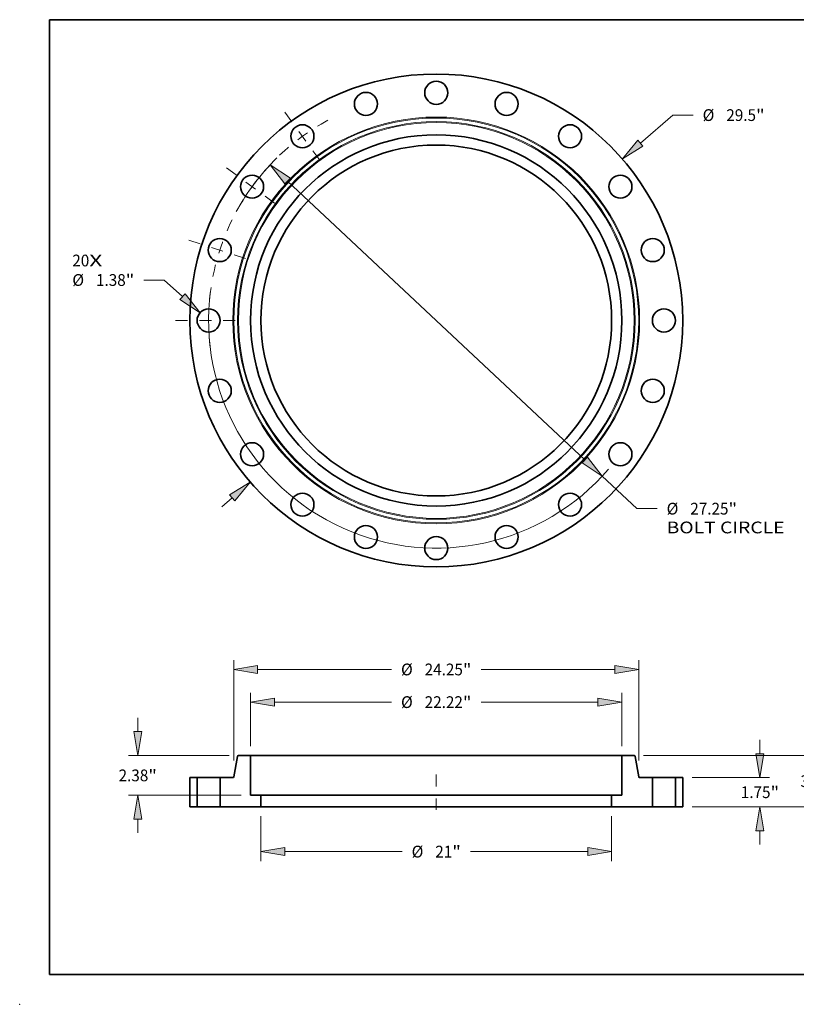
# Model space of a CAD drawing. Extents: x 0 to 10.8, y 0 to 8.2.
# Drawn here: x 0 to 6.5, y 0 to 8.2 of the extents above; entities that cross this region are included whole.
import ezdxf
from ezdxf.enums import TextEntityAlignment as Align

# ---------------------------------------------------------------- set-up
doc = ezdxf.new("R2010")
doc.units = 0
doc.header["$MEASUREMENT"] = 0
doc.linetypes.add('DASHDOT', pattern=[18.5, 12, -3, 0.5, -3])
doc.layers.get('0').update_dxf_attribs({"lineweight": 13})
doc.layers.add('1', color=7, linetype='Continuous', lineweight=13)
doc.styles.get("Standard").update_dxf_attribs({"font": 'isocp.shx'})

# ---------------------------------------------------------------- blocks, each defined once
blk = doc.blocks.new('BLOCK6')
at = {"color": 7, "lineweight": 13, "ltscale": 0.03937}
for s, p, p2 in [('20', (-21.783925, 3.236028), (-20.767976, 3.236028)), ('X', (-20.767976, 3.236028), (-19.98671, 3.236028))]:
    blk.add_text(s, height=0.703037, dxfattribs=at).set_placement(p, p2, align=Align.FIT)
blk = doc.blocks.new('BLOCK7')
at = {"color": 7, "lineweight": 13, "ltscale": 0.03937}
for p, q in [((12.217461, 10.605619), (14.159523, 12.291465)), ((14.159523, 12.291465), (15.373808, 12.291465)), ((-12.837577, -11.143924), (-12.217461, -10.605619))]:
    blk.add_line(p, q, dxfattribs=at)
for points in [[(12.061384, 10.785417), (11.138671, 9.669153), (12.373539, 10.425821)], [(-12.061384, -10.785417), (-11.138671, -9.669153), (-12.373539, -10.425821)]]:
    blk.add_lwpolyline(points, close=True, dxfattribs=at)
for points in [[(12.061384, 10.785417), (11.138671, 9.669153), (12.061384, 10.785417), (12.373539, 10.425821)], [(-12.061384, -10.785417), (-11.138671, -9.669153), (-12.061384, -10.785417), (-12.373539, -10.425821)]]:
    blk.add_solid(points, dxfattribs=at)
for s, p, p2 in [('%%c', (15.945238, 11.939947), (16.648274, 11.939947)), ('29.5', (17.36256, 11.939947), (19.140471, 11.939947)), ('"', (19.140472, 11.939947), (19.656032, 11.939947))]:
    blk.add_text(s, height=0.703037, dxfattribs=at).set_placement(p, p2, align=Align.FIT)
blk = doc.blocks.new('BLOCK8')
at = {"color": 7, "lineweight": 13, "ltscale": 0.03937}
for p, q in [((-16.287416, 2.420992), (-17.501702, 2.420992)), ((-15.192421, 1.42529), (-16.287416, 2.420992))]:
    blk.add_line(p, q, dxfattribs=at)
blk.add_lwpolyline([(-15.352601, 1.249137), (-14.135499, 0.464209), (-15.032242, 1.601443)], close=True, dxfattribs=at)
blk.add_solid([(-15.352601, 1.249137), (-14.135499, 0.464209), (-15.352601, 1.249137), (-15.032242, 1.601443)], dxfattribs=at)
for s, p, p2 in [('%%c', (-21.783925, 2.069474), (-21.080887, 2.069474)), ('1.38', (-20.366603, 2.069474), (-18.588692, 2.069474)), ('"', (-18.588691, 2.069474), (-18.073131, 2.069474))]:
    blk.add_text(s, height=0.703037, dxfattribs=at).set_placement(p, p2, align=Align.FIT)
blk = doc.blocks.new('BLOCK9')
at = {"color": 7, "lineweight": 13, "ltscale": 0.03937}
for p, q in [((-8.893984, 8.345682), (8.893983, -8.345682)), ((9.935723, -9.323199), (12.003293, -11.263306)), ((12.003293, -11.263306), (13.217579, -11.263306))]:
    blk.add_line(p, q, dxfattribs=at)
for points in [[(-8.731065, 8.519305), (-9.935723, 9.323199), (-9.056903, 8.17206)], [(8.731065, -8.519305), (9.935723, -9.323199), (9.056903, -8.17206)]]:
    blk.add_lwpolyline(points, close=True, dxfattribs=at)
for start, end in [(134.456536, 151.440621), (172.559375, 319.186789)]:
    blk.add_arc((0, 0), 13.625, start, end, dxfattribs=at)
for points in [[(-8.731065, 8.519305), (-9.935723, 9.323199), (-8.731065, 8.519305), (-9.056903, 8.17206)], [(8.731065, -8.519305), (9.935723, -9.323199), (8.731065, -8.519305), (9.056903, -8.17206)]]:
    blk.add_solid(points, dxfattribs=at)
for s, p, p2 in [('%%c', (13.789007, -11.614824), (14.492043, -11.614824)), ('27.25', (15.20633, -11.614824), (17.492217, -11.614824)), ('"', (17.492217, -11.614824), (18.007776, -11.614824)), ('BOLT CIRCLE', (13.789006, -12.739683), (20.847824, -12.739683))]:
    blk.add_text(s, height=0.703037, dxfattribs=at).set_placement(p, p2, align=Align.FIT)
blk = doc.blocks.new('BLOCK10')
at = {"color": 7, "linetype": 'DASHDOT', "lineweight": 13, "ltscale": 0.03937}
blk.add_line((-15.604683, 0), (-11.645317, 0), dxfattribs=at)
blk.add_arc((0, 0), 13.625, 171.675043, 188.324957, dxfattribs=at)
blk = doc.blocks.new('BLOCK11')
at = {"color": 7, "linetype": 'DASHDOT', "lineweight": 13, "ltscale": 0.03937}
blk.add_line((-14.811374, 4.812507), (-11.104917, 3.608206), dxfattribs=at)
blk.add_arc((0, 0), 13.625, 153.805751, 170.194244, dxfattribs=at)
blk = doc.blocks.new('BLOCK12')
at = {"color": 7, "linetype": 'DASHDOT', "lineweight": 13, "ltscale": 0.03937}
blk.add_line((-12.561588, 9.126528), (-9.484125, 6.89062), dxfattribs=at)
blk.add_arc((0, 0), 13.625, 136.001825, 151.998183, dxfattribs=at)
blk = doc.blocks.new('BLOCK13')
at = {"color": 7, "linetype": 'DASHDOT', "lineweight": 13, "ltscale": 0.03937}
blk.add_line((-9.062583, 12.473576), (-6.954565, 9.572138), dxfattribs=at)
blk.add_arc((0, 0), 13.625, 118.459304, 133.540703, dxfattribs=at)
blk = doc.blocks.new('BLOCK14')
at = {"color": 7, "lineweight": 13, "ltscale": 0.03937}
for p, q in [((-10.5, -0.56243), (-10.5, -3.244576)), ((10.5, -0.56243), (10.5, -3.244576)), ((-9.071449, -2.682147), (-2.045845, -2.682147)), ((2.045845, -2.682147), (9.071449, -2.682147))]:
    blk.add_line(p, q, dxfattribs=at)
for points in [[(-9.071449, -2.444055), (-10.5, -2.682147), (-9.071449, -2.920238)], [(9.071449, -2.920238), (10.5, -2.682147), (9.071449, -2.444055)]]:
    blk.add_lwpolyline(points, close=True, dxfattribs=at)
for points in [[(-9.071449, -2.444055), (-10.5, -2.682147), (-9.071449, -2.444055), (-9.071449, -2.920238)], [(9.071449, -2.920238), (10.5, -2.682147), (9.071449, -2.920238), (9.071449, -2.444055)]]:
    blk.add_solid(points, dxfattribs=at)
for s, p, p2 in [('%%c', (-1.474417, -3.033665), (-0.771379, -3.033665)), ('21', (-0.057094, -3.033665), (0.958856, -3.033665)), ('"', (0.958856, -3.033665), (1.474417, -3.033665))]:
    blk.add_text(s, height=0.703037, dxfattribs=at).set_placement(p, p2, align=Align.FIT)
blk = doc.blocks.new('BLOCK15')
at = {"color": 7, "lineweight": 13, "ltscale": 0.03937}
for p, q in [((-11.11, 3.63243), (-11.11, 6.827711)), ((11.11, 3.63243), (11.11, 6.827711)), ((-9.681449, 6.265282), (-2.680814, 6.265282)), ((2.680814, 6.265282), (9.681449, 6.265282))]:
    blk.add_line(p, q, dxfattribs=at)
for points in [[(-9.681449, 6.503373), (-11.11, 6.265282), (-9.681449, 6.02719)], [(9.681449, 6.02719), (11.11, 6.265282), (9.681449, 6.503373)]]:
    blk.add_lwpolyline(points, close=True, dxfattribs=at)
for points in [[(-9.681449, 6.503373), (-11.11, 6.265282), (-9.681449, 6.503373), (-9.681449, 6.02719)], [(9.681449, 6.02719), (11.11, 6.265282), (9.681449, 6.02719), (9.681449, 6.503373)]]:
    blk.add_solid(points, dxfattribs=at)
for s, p, p2 in [('%%c', (-2.109385, 5.913763), (-1.406348, 5.913763)), ('22.22', (-0.692062, 5.913763), (1.593825, 5.913763)), ('"', (1.593825, 5.913763), (2.109385, 5.913763))]:
    blk.add_text(s, height=0.703037, dxfattribs=at).set_placement(p, p2, align=Align.FIT)
blk = doc.blocks.new('BLOCK16')
at = {"color": 7, "lineweight": 13, "ltscale": 0.03937}
for p, q in [((-17.867485, 4.498551), (-17.867485, 5.319718)), ((-12.404332, 3.07), (-18.429914, 3.07)), ((-11.672429, 0.69), (-18.429914, 0.69)), ((-17.867485, -1.559719), (-17.867485, -0.738552))]:
    blk.add_line(p, q, dxfattribs=at)
for points in [[(-18.105576, 4.498551), (-17.867485, 3.07), (-17.629393, 4.498551)], [(-17.629393, -0.738552), (-17.867485, 0.69), (-18.105576, -0.738552)]]:
    blk.add_lwpolyline(points, close=True, dxfattribs=at)
for points in [[(-18.105576, 4.498551), (-17.867485, 3.07), (-18.105576, 4.498551), (-17.629393, 4.498551)], [(-17.629393, -0.738552), (-17.867485, 0.69), (-17.629393, -0.738552), (-18.105576, -0.738552)]]:
    blk.add_solid(points, dxfattribs=at)
for s, p, p2 in [('2.38', (-19.01422, 1.528481), (-17.236309, 1.528481)), ('"', (-17.236308, 1.528481), (-16.720748, 1.528481))]:
    blk.add_text(s, height=0.703037, dxfattribs=at).set_placement(p, p2, align=Align.FIT)
blk = doc.blocks.new('BLOCK17')
at = {"color": 7, "lineweight": 13, "ltscale": 0.03937}
for p, q in [((-12.125, 2.766577), (-12.125, 8.782608)), ((12.125, 2.766577), (12.125, 8.782608)), ((-10.696448, 8.220179), (-2.680814, 8.220179)), ((2.680814, 8.220179), (10.696448, 8.220179))]:
    blk.add_line(p, q, dxfattribs=at)
for points in [[(-10.696448, 8.45827), (-12.125, 8.220179), (-10.696448, 7.982088)], [(10.696448, 7.982088), (12.125, 8.220179), (10.696448, 8.45827)]]:
    blk.add_lwpolyline(points, close=True, dxfattribs=at)
for points in [[(-10.696448, 8.45827), (-12.125, 8.220179), (-10.696448, 8.45827), (-10.696448, 7.982088)], [(10.696448, 7.982088), (12.125, 8.220179), (10.696448, 7.982088), (10.696448, 8.45827)]]:
    blk.add_solid(points, dxfattribs=at)
for s, p, p2 in [('%%c', (-2.109385, 7.86866), (-1.406348, 7.86866)), ('24.25', (-0.692062, 7.86866), (1.593825, 7.86866)), ('"', (1.593825, 7.86866), (2.109385, 7.86866))]:
    blk.add_text(s, height=0.703037, dxfattribs=at).set_placement(p, p2, align=Align.FIT)
blk = doc.blocks.new('BLOCK18')
at = {"color": 7, "lineweight": 13, "ltscale": 0.03937}
for p, q in [((19.376934, 3.178551), (19.376934, 3.999719)), ((15.312429, 1.75), (19.939364, 1.75)), ((15.312429, 0), (19.939364, 0)), ((19.376934, -2.249719), (19.376934, -1.428552))]:
    blk.add_line(p, q, dxfattribs=at)
for points in [[(19.138843, 3.178551), (19.376934, 1.75), (19.615026, 3.178551)], [(19.615026, -1.428552), (19.376934, 0), (19.138843, -1.428552)]]:
    blk.add_lwpolyline(points, close=True, dxfattribs=at)
for points in [[(19.138843, 3.178551), (19.376934, 1.75), (19.138843, 3.178551), (19.615026, 3.178551)], [(19.615026, -1.428552), (19.376934, 0), (19.615026, -1.428552), (19.138843, -1.428552)]]:
    blk.add_solid(points, dxfattribs=at)
for s, p, p2 in [('1.75', (18.230199, 0.523481), (20.00811, 0.523481)), ('"', (20.00811, 0.523481), (20.52367, 0.523481))]:
    blk.add_text(s, height=0.703037, dxfattribs=at).set_placement(p, p2, align=Align.FIT)
blk = doc.blocks.new('BLOCK19')
at = {"color": 7, "lineweight": 13, "ltscale": 0.03937}
for p, q in [((22.948363, 4.498551), (22.948363, 5.319718)), ((12.404332, 3.07), (23.510793, 3.07)), ((15.312429, 0), (23.510793, 0)), ((22.948363, -2.249719), (22.948363, -1.428552))]:
    blk.add_line(p, q, dxfattribs=at)
for points in [[(22.710271, 4.498551), (22.948363, 3.07), (23.186453, 4.498551)], [(23.186453, -1.428552), (22.948363, 0), (22.710271, -1.428552)]]:
    blk.add_lwpolyline(points, close=True, dxfattribs=at)
for points in [[(22.710271, 4.498551), (22.948363, 3.07), (22.710271, 4.498551), (23.186453, 4.498551)], [(23.186453, -1.428552), (22.948363, 0), (23.186453, -1.428552), (22.710271, -1.428552)]]:
    blk.add_solid(points, dxfattribs=at)
for s, p, p2 in [('3.07', (21.801628, 1.183481), (23.579539, 1.183481)), ('"', (23.579539, 1.183481), (24.095099, 1.183481))]:
    blk.add_text(s, height=0.703037, dxfattribs=at).set_placement(p, p2, align=Align.FIT)
blk = doc.blocks.new('BLOCK20')
at = {"color": 7, "lineweight": 5, "ltscale": 0.010875}
for p, q in [((14.315001, 1.75), (14.75, 1.75)), ((14.75, 0), (14.315001, 0))]:
    blk.add_line(p, q, dxfattribs=at)
at = {"color": 7, "lineweight": 5, "ltscale": 0.03937}
for p, q in [((14.315001, 0), (14.315001, 1.75)), ((14.75, 1.75), (14.75, 0))]:
    blk.add_line(p, q, dxfattribs=at)
blk = doc.blocks.new('BLOCK21')
at = {"color": 7, "lineweight": 5, "ltscale": 0.03937}
for p, q in [((-12.116257, 1.799581), (-11.90099, 3.020419)), ((-11.11, 3.07), (-11.11, 0.69)), ((-12.935, 0), (-12.935, 1.75)), ((-10.5, 0), (-12.625, 0))]:
    blk.add_line(p, q, dxfattribs=at)
at = {"color": 7, "lineweight": 5, "ltscale": 0.00011}
for p, q in [((-11.90099, 3.020419), (-11.900066, 3.024729)), ((-11.900066, 3.024729), (-11.898828, 3.02896)), ((-11.898828, 3.02896), (-11.897283, 3.033088)), ((-11.897283, 3.033088), (-11.895438, 3.037092)), ((-11.895438, 3.037092), (-11.893305, 3.040949)), ((-11.893305, 3.040949), (-11.890893, 3.04464)), ((-11.890893, 3.04464), (-11.888217, 3.048143)), ((-11.888217, 3.048143), (-11.885292, 3.051441)), ((-11.885292, 3.051441), (-11.882132, 3.054515)), ((-11.882132, 3.054515), (-11.878755, 3.057348)), ((-11.878755, 3.057348), (-11.875179, 3.059926)), ((-11.875179, 3.059926), (-11.871424, 3.062235)), ((-11.871424, 3.062235), (-11.867509, 3.064261)), ((-11.867509, 3.064261), (-11.863456, 3.065995)), ((-11.863456, 3.065995), (-11.859287, 3.067426)), ((-11.859287, 3.067426), (-11.855023, 3.068548)), ((-11.855023, 3.068548), (-11.850689, 3.069353)), ((-11.850689, 3.069353), (-11.846307, 3.069838)), ((-11.846307, 3.069838), (-11.841903, 3.07)), ((-12.135117, 1.765485), (-12.131957, 1.768559)), ((-12.131957, 1.768559), (-12.129031, 1.771857)), ((-12.129031, 1.771857), (-12.126356, 1.77536)), ((-12.126356, 1.77536), (-12.123944, 1.779051)), ((-12.123944, 1.779051), (-12.12181, 1.782908)), ((-12.12181, 1.782908), (-12.119966, 1.786912)), ((-12.119966, 1.786912), (-12.118421, 1.79104)), ((-12.118421, 1.79104), (-12.117182, 1.795271)), ((-12.117182, 1.795271), (-12.116257, 1.799581)), ((-12.175346, 1.75), (-12.170941, 1.750162)), ((-12.170941, 1.750162), (-12.166559, 1.750647)), ((-12.166559, 1.750647), (-12.162226, 1.751452)), ((-12.162226, 1.751452), (-12.157962, 1.752574)), ((-12.157962, 1.752574), (-12.153792, 1.754005)), ((-12.153792, 1.754005), (-12.149739, 1.755739)), ((-12.149739, 1.755739), (-12.145824, 1.757765)), ((-12.145824, 1.757765), (-12.142068, 1.760074)), ((-12.142068, 1.760074), (-12.138493, 1.762652)), ((-12.138493, 1.762652), (-12.135117, 1.765485))]:
    blk.add_line(p, q, dxfattribs=at)
at = {"color": 7, "lineweight": 5, "ltscale": 0.018298}
blk.add_line((-11.841903, 3.07), (-11.11, 3.07), dxfattribs=at)
at = {"color": 7, "lineweight": 5, "ltscale": 0.018991}
blk.add_line((-12.935, 1.75), (-12.175346, 1.75), dxfattribs=at)
at = {"color": 7, "lineweight": 5, "ltscale": 0.01525}
blk.add_line((-11.11, 0.69), (-10.5, 0.69), dxfattribs=at)
at = {"color": 7, "lineweight": 5, "ltscale": 0.01725}
blk.add_line((-10.5, 0.69), (-10.5, 0), dxfattribs=at)
at = {"color": 7, "lineweight": 5, "ltscale": 0.00775}
blk.add_line((-12.625, 0), (-12.935, 0), dxfattribs=at)
blk = doc.blocks.new('BLOCK22')
at = {"color": 7, "lineweight": 5, "ltscale": 0.018298}
blk.add_line((11.11, 3.07), (11.841903, 3.07), dxfattribs=at)
at = {"color": 7, "lineweight": 5, "ltscale": 0.03937}
for p, q in [((11.11, 0.69), (11.11, 3.07)), ((11.90099, 3.020419), (12.116257, 1.799581)), ((12.935, 1.75), (12.935, 0)), ((12.625, 0), (10.5, 0))]:
    blk.add_line(p, q, dxfattribs=at)
at = {"color": 7, "lineweight": 5, "ltscale": 0.00011}
for p, q in [((11.841903, 3.07), (11.846307, 3.069838)), ((11.846307, 3.069838), (11.850689, 3.069353)), ((11.850689, 3.069353), (11.855023, 3.068548)), ((11.855023, 3.068548), (11.859287, 3.067426)), ((11.859287, 3.067426), (11.863456, 3.065995)), ((11.863456, 3.065995), (11.867509, 3.064261)), ((11.867509, 3.064261), (11.871424, 3.062235)), ((11.871424, 3.062235), (11.875179, 3.059926)), ((11.875179, 3.059926), (11.878755, 3.057348)), ((11.878755, 3.057348), (11.882132, 3.054515)), ((11.882132, 3.054515), (11.885292, 3.051441)), ((11.885292, 3.051441), (11.888217, 3.048143)), ((11.888217, 3.048143), (11.890893, 3.04464)), ((11.890893, 3.04464), (11.893305, 3.040949)), ((11.893305, 3.040949), (11.895438, 3.037092)), ((11.895438, 3.037092), (11.897283, 3.033088)), ((11.897283, 3.033088), (11.898828, 3.02896)), ((11.898828, 3.02896), (11.900066, 3.024729)), ((11.900066, 3.024729), (11.90099, 3.020419)), ((12.116257, 1.799581), (12.117182, 1.795271)), ((12.117182, 1.795271), (12.118421, 1.79104)), ((12.118421, 1.79104), (12.119966, 1.786912)), ((12.119966, 1.786912), (12.12181, 1.782908)), ((12.12181, 1.782908), (12.123944, 1.779051)), ((12.123944, 1.779051), (12.126356, 1.77536)), ((12.126356, 1.77536), (12.129031, 1.771857)), ((12.129031, 1.771857), (12.131957, 1.768559)), ((12.131957, 1.768559), (12.135117, 1.765485)), ((12.135117, 1.765485), (12.138493, 1.762652)), ((12.138493, 1.762652), (12.142068, 1.760074)), ((12.142068, 1.760074), (12.145824, 1.757765)), ((12.145824, 1.757765), (12.149739, 1.755739)), ((12.149739, 1.755739), (12.153792, 1.754005)), ((12.153792, 1.754005), (12.157962, 1.752574)), ((12.157962, 1.752574), (12.162226, 1.751452)), ((12.162226, 1.751452), (12.166559, 1.750647)), ((12.166559, 1.750647), (12.170941, 1.750162)), ((12.170941, 1.750162), (12.175346, 1.75))]:
    blk.add_line(p, q, dxfattribs=at)
at = {"color": 7, "lineweight": 5, "ltscale": 0.018991}
blk.add_line((12.175346, 1.75), (12.935, 1.75), dxfattribs=at)
at = {"color": 7, "lineweight": 5, "ltscale": 0.01725}
blk.add_line((10.5, 0), (10.5, 0.69), dxfattribs=at)
at = {"color": 7, "lineweight": 5, "ltscale": 0.01525}
blk.add_line((10.5, 0.69), (11.11, 0.69), dxfattribs=at)
at = {"color": 7, "lineweight": 5, "ltscale": 0.00775}
blk.add_line((12.935, 0), (12.625, 0), dxfattribs=at)
blk = doc.blocks.new('BLOCK23')
at = {"color": 7, "lineweight": 5, "ltscale": 0.03937}
for p, q in [((-14.75, 0), (-14.75, 1.75)), ((-14.315001, 1.75), (-14.315001, 0))]:
    blk.add_line(p, q, dxfattribs=at)
at = {"color": 7, "lineweight": 5, "ltscale": 0.010875}
for p, q in [((-14.75, 1.75), (-14.315001, 1.75)), ((-14.315001, 0), (-14.75, 0))]:
    blk.add_line(p, q, dxfattribs=at)

msp = doc.modelspace()

# ---------------------------------------------------------------- linework, layer by layer
at = {"color": 7, "lineweight": 35, "ltscale": 0.004339}
for p, q in [((1.8247, 2.0776), (1.7946, 1.9067)), ((5.157, 2.0776), (5.1871, 1.9067))]:
    msp.add_line(p, q, dxfattribs=at)
at = {"color": 7, "lineweight": 35, "ltscale": 0.002562}
for p, q in [((1.9354, 2.0846), (1.833, 2.0846)), ((5.1487, 2.0846), (5.0462, 2.0846))]:
    msp.add_line(p, q, dxfattribs=at)
at = {"color": 7, "lineweight": 35, "ltscale": 0.00476}
msp.add_line((1.9354, 2.0846), (2.1259, 2.0846), dxfattribs=at)
at = {"color": 7, "lineweight": 35, "ltscale": 0.00833}
for p, q in [((1.9354, 2.0846), (1.9354, 1.7514)), ((5.0462, 2.0846), (5.0462, 1.7514))]:
    msp.add_line(p, q, dxfattribs=at)
at = {"color": 7, "lineweight": 35, "ltscale": 0.03937}
for p, q in [((2.1259, 2.0846), (5.0462, 2.0846)), ((2.0208, 1.7514), (4.1956, 1.7514)), ((2.0208, 1.6548), (4.1956, 1.6548))]:
    msp.add_line(p, q, dxfattribs=at)
at = {"color": 7, "lineweight": 35, "ltscale": 0.001523}
for p, q in [((1.4867, 1.8998), (1.4258, 1.8998)), ((5.5558, 1.8998), (5.4949, 1.8998)), ((1.4867, 1.6548), (1.4258, 1.6548)), ((5.5558, 1.6548), (5.4949, 1.6548))]:
    msp.add_line(p, q, dxfattribs=at)
at = {"color": 7, "lineweight": 35, "ltscale": 0.006125}
for p, q in [((1.4258, 1.8998), (1.4258, 1.6548)), ((1.4867, 1.8998), (1.4867, 1.6548)), ((1.6799, 1.8998), (1.6799, 1.6548)), ((5.3017, 1.8998), (5.3017, 1.6548)), ((5.4949, 1.8998), (5.4949, 1.6548)), ((5.5558, 1.8998), (5.5558, 1.6548))]:
    msp.add_line(p, q, dxfattribs=at)
at = {"color": 7, "lineweight": 35, "ltscale": 0.000296}
for p, q in [((1.4867, 1.8998), (1.4986, 1.8998)), ((5.3017, 1.8998), (5.3136, 1.8998)), ((1.4867, 1.6548), (1.4986, 1.6548)), ((5.3017, 1.6548), (5.3136, 1.6548))]:
    msp.add_line(p, q, dxfattribs=at)
at = {"color": 7, "lineweight": 35, "ltscale": 0.004534}
for p, q in [((1.4986, 1.8998), (1.6799, 1.8998)), ((5.3136, 1.8998), (5.4949, 1.8998)), ((1.4986, 1.6548), (1.6799, 1.6548)), ((5.3136, 1.6548), (5.4949, 1.6548))]:
    msp.add_line(p, q, dxfattribs=at)
at = {"color": 7, "lineweight": 35, "ltscale": 0.002659}
for p, q in [((1.7863, 1.8998), (1.6799, 1.8998)), ((5.3017, 1.8998), (5.1954, 1.8998))]:
    msp.add_line(p, q, dxfattribs=at)
at = {"color": 7, "linetype": 'DASHDOT', "lineweight": 13, "ltscale": 0.00735}
msp.add_line((3.4908, 1.9243), (3.4908, 1.6303), dxfattribs=at)
at = {"color": 7, "lineweight": 35, "ltscale": 0.002135}
for p, q in [((2.0208, 1.7514), (1.9354, 1.7514)), ((5.0462, 1.7514), (4.9608, 1.7514))]:
    msp.add_line(p, q, dxfattribs=at)
at = {"color": 7, "lineweight": 35, "ltscale": 0.002415}
for p, q in [((2.0208, 1.7514), (2.0208, 1.6548)), ((4.9608, 1.7514), (4.9608, 1.6548))]:
    msp.add_line(p, q, dxfattribs=at)
at = {"color": 7, "lineweight": 35, "ltscale": 0.019131}
for p, q in [((4.1956, 1.7514), (4.9608, 1.7514)), ((4.1956, 1.6548), (4.9608, 1.6548))]:
    msp.add_line(p, q, dxfattribs=at)
at = {"color": 7, "lineweight": 35, "ltscale": 0.001085}
for p, q in [((1.7233, 1.6548), (1.6799, 1.6548)), ((5.3017, 1.6548), (5.2583, 1.6548))]:
    msp.add_line(p, q, dxfattribs=at)
at = {"color": 7, "lineweight": 35, "ltscale": 0.007438}
for p, q in [((2.0208, 1.6548), (1.7233, 1.6548)), ((5.2583, 1.6548), (4.9608, 1.6548))]:
    msp.add_line(p, q, dxfattribs=at)
at = {"color": 7, "lineweight": 35, "ltscale": 0.03937}
for points in [[(1.833, 2.0846, 0.363969), (1.8247, 2.0776)], [(5.157, 2.0776, 0.363969), (5.1487, 2.0846)], [(1.7863, 1.8998, 0.363969), (1.7946, 1.9067)], [(5.1871, 1.9067, 0.363969), (5.1954, 1.8998)]]:
    msp.add_lwpolyline(points, format="xyb", dxfattribs=at)
for centre, radius in [((3.4908, 5.7298), 2.065), ((3.4908, 7.6373), 0.0966), ((2.9014, 7.544), 0.0966), ((4.0803, 7.544), 0.0966), ((2.3696, 7.273), 0.0966), ((4.612, 7.273), 0.0966), ((3.4908, 5.7298), 1.5554), ((3.4908, 5.7298), 1.47), ((1.9476, 6.851), 0.0966), ((5.034, 6.851), 0.0966), ((1.6767, 6.3193), 0.0966), ((5.305, 6.3193), 0.0966), ((1.5833, 5.7298), 0.0966), ((5.3983, 5.7298), 0.0966), ((1.6767, 5.1404), 0.0966), ((5.305, 5.1404), 0.0966), ((1.9476, 4.6086), 0.0966), ((5.034, 4.6086), 0.0966), ((2.3696, 4.1866), 0.0966), ((4.612, 4.1866), 0.0966), ((2.9014, 3.9157), 0.0966), ((4.0803, 3.9157), 0.0966), ((3.4908, 3.8223), 0.0966)]:
    msp.add_circle(centre, radius, dxfattribs=at)
at = {"color": 7, "lineweight": 13, "ltscale": 0.03937}
for radius in [1.7045, 1.6963, 1.6661, 1.6579]:
    msp.add_circle((3.4908, 5.7298), radius, dxfattribs=at)
at = {"color": 7, "lineweight": 5, "ltscale": 0.03937}
msp.add_point((0, 0), dxfattribs=at)
at = {"layer": '1', "color": 7, "lineweight": 35, "ltscale": 0.03937}
for p, q in [((0.25, 0.25), (0.25, 8.25)), ((0.25, 8.25), (10.75, 8.25)), ((0.25, 0.25), (10.75, 0.25))]:
    msp.add_line(p, q, dxfattribs=at)

# ---------------------------------------------------------------- block references
at = {"lineweight": 0, "xscale": 0.14, "yscale": 0.14, "zscale": 0.14}
for name, p in [('BLOCK7', (3.4908, 5.7298)), ('BLOCK13', (3.4908, 5.7298)), ('BLOCK9', (3.4908, 5.7298)), ('BLOCK12', (3.4908, 5.7298)), ('BLOCK11', (3.4908, 5.7298)), ('BLOCK6', (3.4908, 5.7298)), ('BLOCK8', (3.4908, 5.7298)), ('BLOCK10', (3.4908, 5.7298)), ('BLOCK17', (3.4908, 1.6548)), ('BLOCK15', (3.4908, 1.6548)), ('BLOCK16', (3.4908, 1.6548)), ('BLOCK19', (3.4908, 1.6548)), ('BLOCK18', (3.4908, 1.6548)), ('BLOCK21', (3.4908, 1.6548)), ('BLOCK22', (3.4908, 1.6548)), ('BLOCK23', (3.4908, 1.6548)), ('BLOCK20', (3.4908, 1.6548)), ('BLOCK14', (3.4908, 1.6548))]:
    msp.add_blockref(name, p, dxfattribs=at)

doc.saveas('drawing.dxf')
